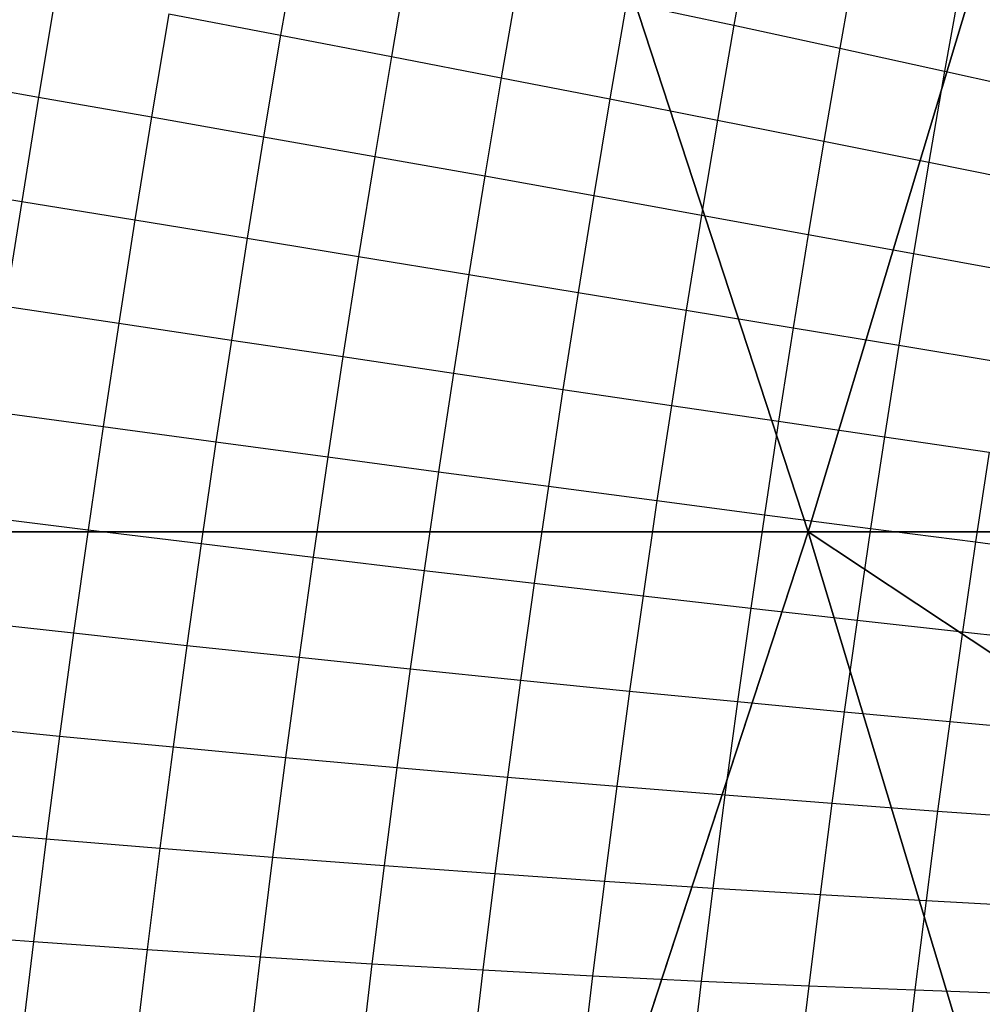
# Model space of a CAD drawing. Units: centimetres. Extents: x -195 to 369, y -135 to 250.
# Drawn here: x 133 to 134, y 93 to 94 of the extents above; entities that cross this region are included whole.
import ezdxf

# ---------------------------------------------------------------- set-up
doc = ezdxf.new("R2010")
doc.units = ezdxf.units.CM
doc.header["$LTSCALE"] = 2.54
doc.layers.get('0').update_dxf_attribs({"true_color": 0xff5454})
doc.layers.add('VP-EQ', color=7, linetype='Continuous', true_color=0x8a3492)

# ---------------------------------------------------------------- blocks, each defined once
blk = doc.blocks.new('Grupuj_229')
at = {"color": 0}
mesh = blk.add_polyface(dxfattribs=at)
corners = [(69.4, 74), (4.6, 69.4), (4.6, 74), (69.4, 4.6), (69.4, 69.4), (74, 4.6), (74, 69.4), (0, 69.4), (4.6, 4.6), (0, 4.6), (4.6, 0), (69.4, 0)]
mesh.append_faces([[corners[k] for k in face] for face in [(0, 1, 2), (5, 4, 6), (7, 8, 9)]], dxfattribs={"vtx0": -1, "color": 0})
mesh.append_faces([[corners[k] for k in face] for face in [(3, 4, 5), (8, 1, 10), (10, 1, 11), (11, 1, 3)]], dxfattribs={"vtx0": -1, "vtx1": -1, "color": 0})
mesh.append_faces([[corners[k] for k in face] for face in [(1, 0, 3)]], dxfattribs={"vtx0": -1, "vtx1": -1, "vtx2": -1, "color": 0})
mesh.append_faces([[corners[k] for k in face] for face in [(3, 0, 4), (8, 7, 1)]], dxfattribs={"vtx0": -1, "vtx2": -1, "color": 0})
mesh = blk.add_polyface(dxfattribs=at)
corners = [(69.4, 0, 1.5179), (4.6, 4.6, 1.5179), (4.6, 0, 1.5179), (4.6, 69.4, 1.5179), (74, 4.6, 1.5179), (69.4, 69.4, 1.5179), (69.4, 4.6, 1.5179), (74, 69.4, 1.5179), (69.4, 74, 1.5179), (4.6, 74, 1.5179), (0, 69.4, 1.5179), (0, 4.6, 1.5179)]
mesh.append_faces([[corners[k] for k in face] for face in [(0, 1, 2), (5, 4, 7), (3, 8, 9), (1, 10, 11)]], dxfattribs={"vtx0": -1, "color": 0})
mesh.append_faces([[corners[k] for k in face] for face in [(4, 5, 6), (6, 3, 0), (8, 6, 5), (10, 1, 3)]], dxfattribs={"vtx0": -1, "vtx1": -1, "color": 0})
mesh.append_faces([[corners[k] for k in face] for face in [(1, 0, 3), (8, 3, 6)]], dxfattribs={"vtx0": -1, "vtx1": -1, "vtx2": -1, "color": 0})
blk = doc.blocks.new('Grupuj_181')
at = {"color": 18, "true_color": 0x020202, "extrusion": (0, -8.32667e-16, -1), "rotation": 180}
blk.add_blockref('Grupuj_229', (0, 74, -5.5179), dxfattribs=at)
blk = doc.blocks.new('podest_kwadratowy_LOW')
at = {"color": 18, "true_color": 0x020202}
blk.add_blockref('Grupuj_181', (0, -10.3263, 1.7386), dxfattribs=at)
blk = doc.blocks.new('Grupuj_77')
at = {"color": 0}
mesh = blk.add_polyface(dxfattribs=at)
corners = [(8, 8), (0, 0), (0, 8), (8, 0)]
mesh.append_faces([[corners[k] for k in face] for face in [(0, 1, 2), (1, 0, 3)]], dxfattribs={"vtx0": -1, "color": 0})
mesh = blk.add_polyface(dxfattribs=at)
corners = [(8, 0, 234.9995), (0, 8, 234.9995), (0, 0, 234.9995), (8, 8, 234.9995)]
mesh.append_faces([[corners[k] for k in face] for face in [(0, 1, 2), (1, 0, 3)]], dxfattribs={"vtx0": -1, "color": 0})
blk = doc.blocks.new('Komponent_13')
at = {"color": 8, "true_color": 0x6f7c7d}
blk.add_blockref('Grupuj_77', (10.2, 0), dxfattribs=at)
blk = doc.blocks.new('Grupuj_59')
at = {"color": 0}
for p, q in [((1.2874, 4.0172, 5.217), (1.8035, 5.595, 5.217)), ((1.2874, 4.0172, 5.217), (1.8035, 5.595, 5.217)), ((0, 4.0172, 4.574), (1.2874, 4.0172, 5.217)), ((0, 4.0172, 4.574), (1.2874, 4.0172, 5.217)), ((1.8035, 2.4394, 5.217), (1.2874, 4.0172, 5.217)), ((1.2874, 4.0172, 5.217), (2.9363, 4.0172, 5.6976)), ((1.2874, 4.0172, 5.217), (2.9363, 4.0172, 5.6976)), ((1.8035, 2.4394, 5.217), (1.2874, 4.0172, 5.217))]:
    blk.add_line(p, q, dxfattribs=at)
mesh = blk.add_polyface(dxfattribs=at)
corners = [(0, 7.892), (0.1974, 0), (0, 0.1425), (0.1497, 8), (7.8302, 8), (7.7825, 0), (8, 0.1569), (8, 7.8775)]
mesh.append_faces([[corners[k] for k in face] for face in [(0, 1, 2), (6, 4, 7)]], dxfattribs={"vtx0": -1, "color": 0})
mesh.append_faces([[corners[k] for k in face] for face in [(1, 4, 5), (5, 4, 6)]], dxfattribs={"vtx0": -1, "vtx1": -1, "color": 0})
mesh.append_faces([[corners[k] for k in face] for face in [(1, 0, 3), (1, 3, 4)]], dxfattribs={"vtx0": -1, "vtx2": -1, "color": 0})
mesh = blk.add_polyface(dxfattribs=at)
corners = [(1.2874, 4.0172, 5.217), (0, 4.8707, 4.4345), (0, 4.0172, 4.574), (0.5361, 6.5095, 4.4345), (1.8035, 5.595, 5.217)]
mesh.append_faces([[corners[k] for k in face] for face in [(0, 1, 2), (3, 0, 4)]], dxfattribs={"vtx0": -1, "color": 0})
mesh.append_faces([[corners[k] for k in face] for face in [(1, 0, 3)]], dxfattribs={"vtx0": -1, "vtx1": -1, "color": 0})
mesh = blk.add_polyface(dxfattribs=at)
corners = [(2.9363, 4.0172, 5.6976), (1.8035, 5.595, 5.217), (1.2874, 4.0172, 5.217), (3.1375, 4.6323, 5.6976)]
mesh.append_faces([[corners[k] for k in face] for face in [(0, 1, 2), (1, 0, 3)]], dxfattribs={"vtx0": -1, "color": 0})
mesh = blk.add_polyface(dxfattribs=at)
corners = [(0.5361, 1.5249, 4.4345), (0, 4.0172, 4.574), (0, 3.1637, 4.4345), (1.2874, 4.0172, 5.217), (1.8035, 2.4394, 5.217)]
mesh.append_faces([[corners[k] for k in face] for face in [(0, 1, 2), (3, 0, 4)]], dxfattribs={"vtx0": -1, "color": 0})
mesh.append_faces([[corners[k] for k in face] for face in [(1, 0, 3)]], dxfattribs={"vtx0": -1, "vtx1": -1, "color": 0})
mesh = blk.add_polyface(dxfattribs=at)
corners = [(1.8035, 2.4394, 5.217), (2.9363, 4.0172, 5.6976), (1.2874, 4.0172, 5.217), (3.1375, 3.4021, 5.6976)]
mesh.append_faces([[corners[k] for k in face] for face in [(0, 1, 2), (1, 0, 3)]], dxfattribs={"vtx0": -1, "color": 0})
blk = doc.blocks.new('czop_szary_LOW')
at = {"color": 9, "true_color": 0xc2c6c8}
blk.add_blockref('Grupuj_59', (1.7981, 1.4596, 4.4636), dxfattribs=at)
blk = doc.blocks.new('Grupuj_9')
at = {"color": 0, "zscale": 0.5}
blk.add_blockref('Komponent_13', (-10.2, 0), dxfattribs=at)
at = {"color": 0}
blk.add_blockref('czop_szary_LOW', (-1.7981, -1.4596, 113.0362), dxfattribs=at)
blk = doc.blocks.new('Grupuj_24')
at = {"color": 0, "rotation": 179.9999999999999}
blk.add_blockref('Grupuj_9', (90.177, 83.3, 54.9252), dxfattribs=at)
at = {"color": 0}
blk.add_blockref('podest_kwadratowy_LOW', (85.727, 16.1763, 82.6687), dxfattribs=at)
blk = doc.blocks.new('Grupuj_25')
at = {"color": 0}
blk.add_blockref('Grupuj_24', (18.7457, -2.3), dxfattribs=at)
blk = doc.blocks.new('1752_')
at = {"color": 0}
for p, q in [((377.7069, 246.4956), (377.6862, 246.3756)), ((378.243, 246.4993), (378.2232, 246.3873)), ((377.8379, 246.4686), (377.8175, 246.3504)), ((378.3683, 246.4701), (378.3488, 246.3602)), ((377.9676, 246.4415), (377.9476, 246.3252)), ((378.492, 246.4408), (378.4728, 246.3331)), ((377.4201, 246.426), (377.3994, 246.3023)), ((378.0961, 246.4144), (378.0764, 246.3001)), ((378.0961, 246.4144), (378.2232, 246.3873)), ((377.5537, 246.4008), (377.5333, 246.2788)), ((377.5537, 246.4008), (377.6862, 246.3756)), ((378.2232, 246.3873), (378.2038, 246.275)), ((378.2232, 246.3873), (378.3488, 246.3602)), ((377.6862, 246.3756), (377.6661, 246.2553)), ((377.6862, 246.3756), (377.8175, 246.3504)), ((378.3488, 246.3602), (378.3298, 246.2499)), ((378.3488, 246.3602), (378.4728, 246.3331)), ((377.8175, 246.3504), (377.7977, 246.232)), ((377.8175, 246.3504), (377.9476, 246.3252)), ((378.4728, 246.3331), (378.4542, 246.225)), ((378.4728, 246.3331), (378.5953, 246.306)), ((377.2646, 246.3259), (377.3994, 246.3023)), ((377.9476, 246.3252), (377.9282, 246.2087)), ((377.9476, 246.3252), (378.0764, 246.3001)), ((377.3994, 246.3023), (377.3794, 246.1784)), ((377.3994, 246.3023), (377.5333, 246.2788)), ((378.0764, 246.3001), (378.0573, 246.1855)), ((378.0764, 246.3001), (378.2038, 246.275)), ((377.5333, 246.2788), (377.5136, 246.1566)), ((377.5333, 246.2788), (377.6661, 246.2553)), ((378.2038, 246.275), (378.185, 246.1624)), ((378.2038, 246.275), (378.3298, 246.2499)), ((377.6661, 246.2553), (377.6466, 246.1349)), ((377.6661, 246.2553), (377.7977, 246.232)), ((378.3298, 246.2499), (378.3113, 246.1395)), ((378.3298, 246.2499), (378.4542, 246.225)), ((377.7977, 246.232), (377.7786, 246.1133)), ((377.7977, 246.232), (377.9282, 246.2087)), ((378.4542, 246.225), (378.4361, 246.1167)), ((378.4542, 246.225), (378.5771, 246.2002)), ((377.9282, 246.2087), (377.9093, 246.0919)), ((377.9282, 246.2087), (378.0573, 246.1855)), ((377.2443, 246.2003), (377.3794, 246.1784)), ((378.0573, 246.1855), (378.0387, 246.0707)), ((378.0573, 246.1855), (378.185, 246.1624)), ((377.3794, 246.1784), (377.36, 246.0543)), ((377.3794, 246.1784), (377.5136, 246.1566)), ((377.5136, 246.1566), (377.4944, 246.0342)), ((377.5136, 246.1566), (377.6466, 246.1349)), ((378.185, 246.1624), (378.1668, 246.0497)), ((378.185, 246.1624), (378.3113, 246.1395)), ((377.6466, 246.1349), (377.6278, 246.0143)), ((377.6466, 246.1349), (377.7786, 246.1133)), ((378.3113, 246.1395), (378.2934, 246.0288)), ((378.3113, 246.1395), (378.4361, 246.1167)), ((377.7786, 246.1133), (377.76, 245.9946)), ((377.7786, 246.1133), (377.9093, 246.0919)), ((378.4361, 246.1167), (378.4186, 246.0082)), ((378.4361, 246.1167), (378.5594, 246.0941)), ((377.9093, 246.0919), (377.891, 245.9751)), ((377.9093, 246.0919), (378.0387, 246.0707)), ((378.0387, 246.0707), (378.0207, 245.9558)), ((378.0387, 246.0707), (378.1668, 246.0497)), ((377.36, 246.0543), (377.4944, 246.0342)), ((378.1668, 246.0497), (378.1491, 245.9368)), ((378.1668, 246.0497), (378.2934, 246.0288)), ((377.4944, 246.0342), (377.4759, 245.9118)), ((377.4944, 246.0342), (377.6278, 246.0143)), ((378.2934, 246.0288), (378.2761, 245.9181)), ((378.2934, 246.0288), (378.4186, 246.0082)), ((377.6278, 246.0143), (377.6095, 245.8936)), ((377.6278, 246.0143), (377.76, 245.9946)), ((378.4186, 246.0082), (378.4016, 245.8996)), ((378.4186, 246.0082), (378.5422, 245.9878)), ((377.76, 245.9946), (377.742, 245.8758)), ((377.76, 245.9946), (377.891, 245.9751)), ((377.891, 245.9751), (377.8733, 245.8582)), ((377.891, 245.9751), (378.0207, 245.9558)), ((378.0207, 245.9558), (378.0034, 245.8409)), ((378.0207, 245.9558), (378.1491, 245.9368)), ((378.1491, 245.9368), (378.1321, 245.8239)), ((378.1491, 245.9368), (378.2761, 245.9181)), ((377.3413, 245.9302), (377.4759, 245.9118)), ((377.4759, 245.9118), (377.4581, 245.7894)), ((377.4759, 245.9118), (377.6095, 245.8936)), ((378.2761, 245.9181), (378.2593, 245.8072)), ((378.2761, 245.9181), (378.4016, 245.8996)), ((378.4016, 245.8996), (378.3852, 245.7909)), ((378.4016, 245.8996), (378.5255, 245.8814)), ((377.6095, 245.8936), (377.5919, 245.773)), ((377.6095, 245.8936), (377.742, 245.8758)), ((377.742, 245.8758), (377.7247, 245.7569)), ((377.742, 245.8758), (377.8733, 245.8582)), ((378.5255, 245.8814), (378.5094, 245.7749)), ((377.8733, 245.8582), (377.8563, 245.7412)), ((377.8733, 245.8582), (378.0034, 245.8409)), ((378.0034, 245.8409), (377.9866, 245.7259)), ((378.0034, 245.8409), (378.1321, 245.8239)), ((378.1321, 245.8239), (378.1156, 245.711)), ((378.1321, 245.8239), (378.2593, 245.8072)), ((377.3232, 245.8061), (377.4581, 245.7894)), ((378.2593, 245.8072), (378.2432, 245.6964)), ((378.2593, 245.8072), (378.3852, 245.7909)), ((377.4581, 245.7894), (377.4409, 245.6671)), ((377.4581, 245.7894), (377.5919, 245.773)), ((378.3852, 245.7909), (378.3693, 245.6822)), ((378.3852, 245.7909), (378.5094, 245.7749)), ((377.5919, 245.773), (377.575, 245.6524)), ((377.5919, 245.773), (377.7247, 245.7569)), ((378.5094, 245.7749), (378.4939, 245.6685)), ((378.5094, 245.7749), (378.6321, 245.7593)), ((377.7247, 245.7569), (377.708, 245.6382)), ((377.7247, 245.7569), (377.8563, 245.7412)), ((377.8563, 245.7412), (377.8398, 245.6244)), ((377.8563, 245.7412), (377.9866, 245.7259)), ((377.9866, 245.7259), (377.9704, 245.6111)), ((377.9866, 245.7259), (378.1156, 245.711)), ((378.1156, 245.711), (378.0997, 245.5982)), ((378.1156, 245.711), (378.2432, 245.6964)), ((378.2432, 245.6964), (378.2276, 245.5857)), ((378.2432, 245.6964), (378.3693, 245.6822)), ((377.3057, 245.6821), (377.4409, 245.6671)), ((378.3693, 245.6822), (378.354, 245.5737)), ((378.3693, 245.6822), (378.4939, 245.6685)), ((377.4409, 245.6671), (377.4243, 245.5449)), ((377.4409, 245.6671), (377.575, 245.6524)), ((378.4939, 245.6685), (378.4789, 245.5621)), ((378.4939, 245.6685), (378.6169, 245.6551)), ((377.575, 245.6524), (377.5587, 245.532)), ((377.575, 245.6524), (377.708, 245.6382)), ((377.708, 245.6382), (377.6919, 245.5196)), ((377.708, 245.6382), (377.8398, 245.6244)), ((377.8398, 245.6244), (377.824, 245.5077)), ((377.8398, 245.6244), (377.9704, 245.6111)), ((377.9704, 245.6111), (377.9549, 245.4963)), ((377.9704, 245.6111), (378.0997, 245.5982)), ((378.0997, 245.5982), (378.0845, 245.4854)), ((378.0997, 245.5982), (378.2276, 245.5857)), ((378.2276, 245.5857), (378.2126, 245.4751)), ((378.2276, 245.5857), (378.354, 245.5737)), ((378.354, 245.5737), (378.3394, 245.4652)), ((378.354, 245.5737), (378.4789, 245.5621)), ((378.4789, 245.5621), (378.4646, 245.4559)), ((378.4789, 245.5621), (378.6022, 245.551)), ((377.289, 245.5582), (377.4243, 245.5449)), ((377.4243, 245.5449), (377.4085, 245.4229)), ((377.4243, 245.5449), (377.5587, 245.532)), ((377.5587, 245.532), (377.543, 245.4118)), ((377.5587, 245.532), (377.6919, 245.5196)), ((377.6919, 245.5196), (377.6765, 245.4013)), ((377.6919, 245.5196), (377.824, 245.5077)), ((377.824, 245.5077), (377.8089, 245.3913)), ((377.824, 245.5077), (377.9549, 245.4963)), ((377.9549, 245.4963), (377.94, 245.3818)), ((377.9549, 245.4963), (378.0845, 245.4854)), ((378.0845, 245.4854), (378.0698, 245.3729)), ((378.0845, 245.4854), (378.2126, 245.4751)), ((378.2126, 245.4751), (378.1983, 245.3647)), ((378.2126, 245.4751), (378.3394, 245.4652)), ((378.3394, 245.4652), (378.3253, 245.357)), ((378.3394, 245.4652), (378.4646, 245.4559)), ((378.4646, 245.4559), (378.4508, 245.3498)), ((378.4646, 245.4559), (378.5881, 245.4471)), ((377.2729, 245.4346), (377.4085, 245.4229)), ((377.4085, 245.4229), (377.3933, 245.3013)), ((377.4085, 245.4229), (377.543, 245.4118)), ((377.543, 245.4118), (377.5281, 245.2919)), ((377.543, 245.4118), (377.6765, 245.4013)), ((377.6765, 245.4013), (377.6618, 245.2832)), ((377.6765, 245.4013), (377.8089, 245.3913)), ((377.8089, 245.3913), (377.7944, 245.275)), ((377.8089, 245.3913), (377.94, 245.3818)), ((377.94, 245.3818), (377.9258, 245.2676)), ((377.94, 245.3818), (378.0698, 245.3729)), ((378.0698, 245.3729), (378.0558, 245.2607)), ((378.0698, 245.3729), (378.1983, 245.3647)), ((378.1983, 245.3647), (378.1845, 245.2545)), ((378.1983, 245.3647), (378.3253, 245.357)), ((378.3253, 245.357), (378.3118, 245.2489)), ((378.3253, 245.357), (378.4508, 245.3498)), ((378.4508, 245.3498), (378.4376, 245.244)), ((378.4508, 245.3498), (378.5747, 245.3433)), ((377.2575, 245.3113), (377.3933, 245.3013)), ((377.3933, 245.3013), (377.3788, 245.18)), ((377.3933, 245.3013), (377.5281, 245.2919)), ((377.5281, 245.2919), (377.5138, 245.1724)), ((377.5281, 245.2919), (377.6618, 245.2832)), ((377.6618, 245.2832), (377.6478, 245.1654)), ((377.6618, 245.2832), (377.7944, 245.275)), ((377.7944, 245.275), (377.7806, 245.1592)), ((377.7944, 245.275), (377.9258, 245.2676)), ((377.9258, 245.2676), (377.9122, 245.1537)), ((377.9258, 245.2676), (378.0558, 245.2607)), ((378.0558, 245.2607), (378.0425, 245.1488)), ((378.0558, 245.2607), (378.1845, 245.2545)), ((378.1845, 245.2545), (378.1714, 245.1447)), ((378.1845, 245.2545), (378.3118, 245.2489)), ((378.3118, 245.2489), (378.2989, 245.1413)), ((378.3118, 245.2489), (378.4376, 245.244)), ((378.4376, 245.244), (378.425, 245.1385)), ((378.4376, 245.244), (378.5617, 245.2397))]:
    blk.add_line(p, q, dxfattribs=at)
blk = doc.blocks.new('1752_2D')
at = {"layer": 'VP-EQ', "color": 0}
blk.add_blockref('1752_', (-35.0327, -13.1604), dxfattribs=at)

msp = doc.modelspace()

# ---------------------------------------------------------------- block references
at = {"color": 0, "rotation": 359.9999999999997}
msp.add_blockref('Grupuj_25', (26.4617, 16.4263), dxfattribs=at)
at = {"layer": 'VP-EQ', "color": 0}
msp.add_blockref('1752_2D', (-209.1815, -139.2176), dxfattribs=at)

doc.saveas('drawing.dxf')
